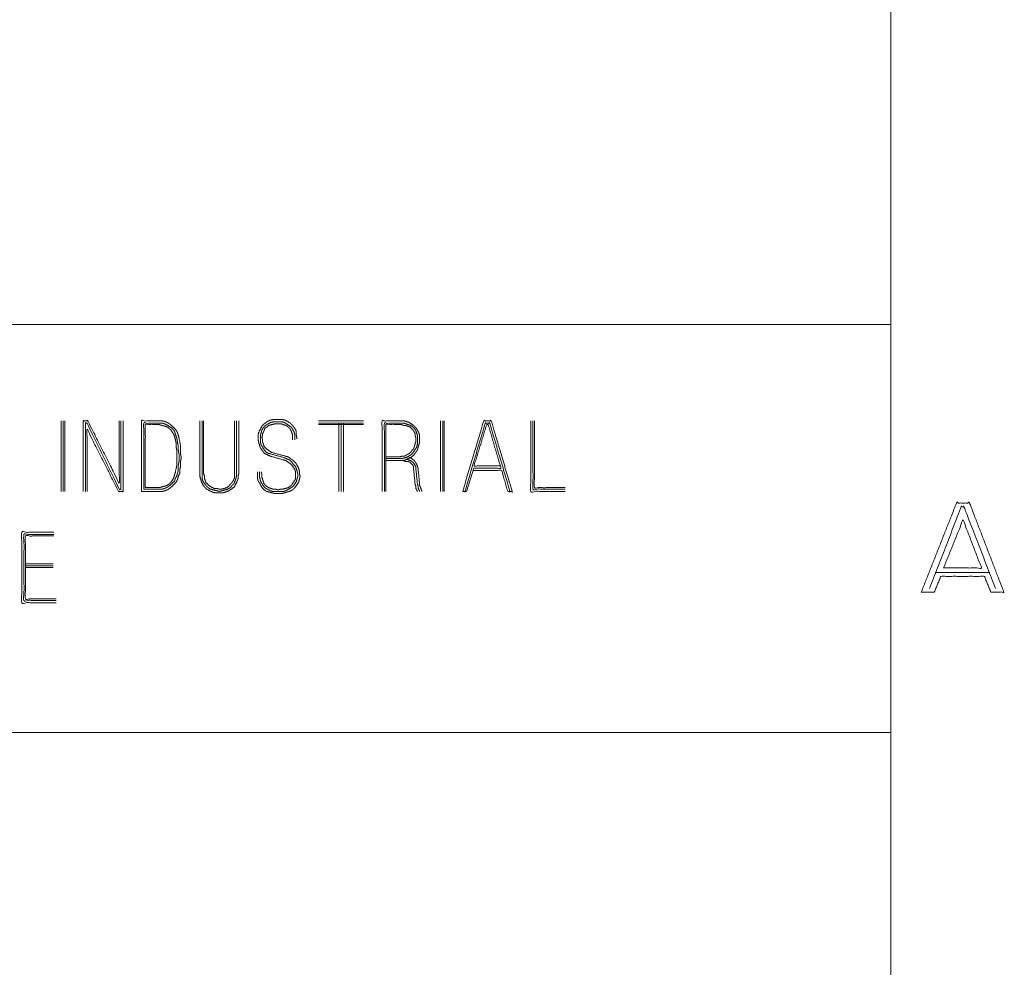
# Paper-space layout 'A-SIZE 3' of a CAD drawing. Units: inches. Extents: x -0.1 to 11.1, y -0.1 to 8.6.
# Drawn here: x 9.3 to 10.9, y 1.5 to 3.1 of the extents above; entities that cross this region are included whole.
import ezdxf

# ---------------------------------------------------------------- set-up
doc = ezdxf.new("R2010")
doc.units = ezdxf.units.IN
doc.header["$MEASUREMENT"] = 0
doc.layers.add('1', color=7, linetype='Continuous', true_color=0xffffff)

psp = doc.layouts.new('A-SIZE 3')

# ---------------------------------------------------------------- linework, layer by layer
at = {"layer": '1', "color": 0, "linetype": 'Continuous', "lineweight": 18}
for p, q in [((10.7537, 8.25), (10.7537, 0.25)), ((8.8789, 2.6243), (10.3789, 2.6243)), ((10.3789, 2.6243), (10.7539, 2.6243)), ((10.7539, 2.6243), (10.7539, 2.5618)), ((10.7539, 2.5618), (10.7539, 2.3118)), ((9.3558, 2.4617), (9.3558, 2.343)), ((9.3596, 2.343), (9.3596, 2.4617)), ((9.3621, 2.343), (9.3621, 2.4617)), ((9.8656, 2.4617), (9.7898, 2.4617)), ((9.8656, 2.4579), (9.7898, 2.4579)), ((9.8656, 2.4554), (9.7898, 2.4554)), ((9.8239, 2.4579), (9.8239, 2.343)), ((9.8277, 2.343), (9.8277, 2.4579)), ((9.8315, 2.343), (9.8315, 2.4579)), ((9.995, 2.4617), (9.995, 2.343)), ((9.9988, 2.343), (9.9988, 2.4617)), ((10.0013, 2.343), (10.0013, 2.4617)), ((10.0515, 2.3822), (10.0389, 2.343)), ((10.0363, 2.343), (10.0325, 2.343)), ((10.7539, 2.3118), (10.7539, 2.0618)), ((9.2959, 2.2212), (9.3426, 2.2212)), ((9.2959, 2.2174), (9.3426, 2.2174)), ((9.3426, 2.2149), (9.2959, 2.2149)), ((10.9207, 2.2062), (10.8285, 2.2062)), ((10.7539, 2.0618), (10.7539, 1.9368)), ((8.8789, 1.9368), (10.3789, 1.9368)), ((10.3789, 1.9368), (10.7539, 1.9368)), ((10.7539, 1.9368), (10.7539, 1.8743)), ((10.7539, 1.8743), (10.7539, 1.6868)), ((10.7539, 1.6868), (10.7539, 1.6243)), ((10.7539, 1.6243), (10.7539, 1.4368))]:
    psp.add_line(p, q, dxfattribs=at)
for points, knots in [([(9.4539, 2.4617), (9.4539, 2.3569), (9.4009, 2.4617), (9.3933, 2.4617), (9.3933, 2.343)], [0, 0, 0.300701, 0.63771, 0.659447, 1, 1]), ([(9.3971, 2.343), (9.3971, 2.4579), (9.3997, 2.4579), (9.4539, 2.3468), (9.4565, 2.3468), (9.4565, 2.4617)], [0, 0, 0.320486, 0.32753, 0.67247, 0.679514, 1, 1]), ([(9.4603, 2.4617), (9.4603, 2.343), (9.4527, 2.343), (9.3997, 2.4478), (9.3997, 2.343)], [0, 0, 0.340553, 0.36229, 0.699298, 1, 1]), ([(9.4915, 2.343), (9.5269, 2.343), (9.5319, 2.3443), (9.537, 2.3468), (9.542, 2.3506), (9.5496, 2.3582), (9.5521, 2.3632), (9.5534, 2.3683), (9.5559, 2.3733), (9.5559, 2.3796), (9.5572, 2.3859), (9.5572, 2.3935), (9.5584, 2.3998), (9.5572, 2.4061), (9.5572, 2.42), (9.5546, 2.4327), (9.5534, 2.4377), (9.5521, 2.4415), (9.5496, 2.4465), (9.542, 2.4541), (9.537, 2.4579), (9.5319, 2.4604), (9.5269, 2.4617), (9.4915, 2.4617), (9.4915, 2.343)], [0, 0, 0.105074, 0.120547, 0.137329, 0.156091, 0.187933, 0.204716, 0.220188, 0.23697, 0.255733, 0.274868, 0.297383, 0.316518, 0.335653, 0.376931, 0.415201, 0.430673, 0.44254, 0.459322, 0.491164, 0.509927, 0.526709, 0.542181, 0.647255, 1, 1]), ([(9.4953, 2.3468), (9.5269, 2.3468), (9.5307, 2.3481), (9.5357, 2.3506), (9.5395, 2.3531), (9.5471, 2.3607), (9.5483, 2.3645), (9.5509, 2.3695), (9.5521, 2.3733), (9.5534, 2.3796), (9.5534, 2.3872), (9.5546, 2.3935), (9.5546, 2.4061), (9.5534, 2.4125), (9.5534, 2.4188), (9.5521, 2.4251), (9.5509, 2.4327), (9.5483, 2.4402), (9.5471, 2.444), (9.5433, 2.4491), (9.5357, 2.4541), (9.5307, 2.4566), (9.5269, 2.4579), (9.4953, 2.4579), (9.4953, 2.3468)], [0, 0, 0.101903, 0.114791, 0.133022, 0.147717, 0.182304, 0.195194, 0.213423, 0.226312, 0.247096, 0.271553, 0.292337, 0.333098, 0.353882, 0.374262, 0.395047, 0.41984, 0.445619, 0.458509, 0.478889, 0.508282, 0.526513, 0.539402, 0.641304, 1, 1]), ([(9.4978, 2.3493), (9.5218, 2.3493), (9.5256, 2.3506), (9.5307, 2.3519), (9.5344, 2.3531), (9.5382, 2.3556), (9.5408, 2.3582), (9.5458, 2.3657), (9.5471, 2.3708), (9.5483, 2.3746), (9.5509, 2.3872), (9.5509, 2.3935), (9.5509, 2.4061), (9.5509, 2.4125), (9.5496, 2.4188), (9.5496, 2.4251), (9.5483, 2.4314), (9.5458, 2.439), (9.5408, 2.4465), (9.5382, 2.4491), (9.5344, 2.4516), (9.5307, 2.4529), (9.5256, 2.4541), (9.5218, 2.4554), (9.4978, 2.4554), (9.4978, 2.3493)], [0, 0, 0.082901, 0.096697, 0.114686, 0.128485, 0.144217, 0.156558, 0.188022, 0.206011, 0.219809, 0.264304, 0.28612, 0.329752, 0.351567, 0.373815, 0.395632, 0.417879, 0.445474, 0.476937, 0.489278, 0.50501, 0.518809, 0.536799, 0.550595, 0.633495, 1, 1]), ([(9.6553, 2.4617), (9.6553, 2.3733), (9.6541, 2.3683), (9.6541, 2.3645), (9.6528, 2.3607), (9.6478, 2.3506), (9.6427, 2.3468), (9.6389, 2.3443), (9.6326, 2.3417), (9.6276, 2.3405), (9.6162, 2.3405), (9.6111, 2.3417), (9.601, 2.3468), (9.5973, 2.3506), (9.5947, 2.3544), (9.5922, 2.3594), (9.5909, 2.3645), (9.5897, 2.3683), (9.5897, 2.4617)], [0, 0, 0.313878, 0.332366, 0.345818, 0.359998, 0.400104, 0.422524, 0.43869, 0.462838, 0.481326, 0.52168, 0.540168, 0.580276, 0.599299, 0.615466, 0.635518, 0.654007, 0.668186, 1, 1]), ([(9.5935, 2.4617), (9.5935, 2.3733), (9.5935, 2.3645), (9.5947, 2.3607), (9.5998, 2.3531), (9.6036, 2.3493), (9.6074, 2.3468), (9.6175, 2.3443), (9.6225, 2.343), (9.6326, 2.3455), (9.6364, 2.3468), (9.6414, 2.3493), (9.644, 2.3531), (9.6478, 2.3569), (9.6503, 2.3645), (9.6515, 2.3695), (9.6515, 2.4617)], [0, 0, 0.325934, 0.358527, 0.373252, 0.406829, 0.426582, 0.443371, 0.481767, 0.500965, 0.53936, 0.554086, 0.574909, 0.591697, 0.61145, 0.6409, 0.660097, 1, 1]), ([(9.6478, 2.4617), (9.6478, 2.3733), (9.6478, 2.3657), (9.6465, 2.362), (9.644, 2.3582), (9.6414, 2.3556), (9.6389, 2.3519), (9.6351, 2.3493), (9.6313, 2.3481), (9.6263, 2.3468), (9.6225, 2.3468), (9.6175, 2.3481), (9.6137, 2.3481), (9.6061, 2.3519), (9.5998, 2.3582), (9.5973, 2.3657), (9.5973, 2.3695), (9.596, 2.3733), (9.596, 2.4617)], [0, 0, 0.339013, 0.368071, 0.383386, 0.400847, 0.414545, 0.432007, 0.44947, 0.464784, 0.484752, 0.499282, 0.51925, 0.533778, 0.566268, 0.600512, 0.631143, 0.645672, 0.660987, 1, 1]), ([(9.7459, 2.4301), (9.7459, 2.4377), (9.7434, 2.4453), (9.7409, 2.4491), (9.7384, 2.4516), (9.7346, 2.4541), (9.727, 2.4566), (9.7156, 2.4566), (9.7055, 2.4541), (9.703, 2.4516), (9.6992, 2.4491), (9.6979, 2.4453), (9.6954, 2.4402), (9.6954, 2.4377), (9.6942, 2.4339), (9.6954, 2.4301), (9.6954, 2.4263), (9.6979, 2.4188), (9.703, 2.4137), (9.7106, 2.4087), (9.7333, 2.4024), (9.7384, 2.4011), (9.7421, 2.3986), (9.7472, 2.3948), (9.751, 2.391), (9.7535, 2.3872), (9.756, 2.3822), (9.7573, 2.3771), (9.7573, 2.3733), (9.7586, 2.3683), (9.756, 2.3582), (9.7535, 2.3544), (9.7497, 2.3493), (9.7459, 2.3455), (9.7409, 2.343), (9.7358, 2.3417), (9.732, 2.3405), (9.727, 2.3392), (9.7169, 2.3392), (9.7118, 2.3405), (9.7017, 2.343), (9.6967, 2.3468), (9.6929, 2.3519), (9.6904, 2.3569), (9.6878, 2.3607), (9.6866, 2.3657), (9.6866, 2.3758)], [0, 0, 0.025746, 0.052885, 0.068357, 0.080494, 0.095967, 0.123105, 0.161726, 0.197111, 0.209248, 0.224718, 0.238289, 0.257479, 0.266061, 0.27963, 0.293199, 0.306072, 0.333211, 0.357485, 0.388428, 0.468594, 0.486286, 0.501757, 0.523212, 0.541418, 0.55689, 0.57608, 0.593772, 0.606645, 0.624338, 0.659723, 0.675195, 0.696651, 0.714855, 0.734045, 0.751738, 0.765309, 0.783001, 0.817329, 0.835022, 0.870406, 0.891862, 0.913318, 0.932508, 0.947979, 0.965672, 1, 1]), ([(9.7535, 2.4314), (9.7522, 2.4377), (9.7522, 2.444), (9.7497, 2.4491), (9.7459, 2.4541), (9.7421, 2.4579), (9.7384, 2.4604), (9.7333, 2.463), (9.7283, 2.4642), (9.7144, 2.4642), (9.7081, 2.463), (9.703, 2.4604), (9.6979, 2.4566), (9.6942, 2.4529), (9.6891, 2.4428), (9.6878, 2.439), (9.6878, 2.4301), (9.6904, 2.42), (9.6916, 2.4162), (9.6954, 2.4112), (9.6979, 2.4074), (9.7081, 2.4024), (9.7308, 2.396), (9.7346, 2.3948), (9.7421, 2.3897), (9.7447, 2.3872), (9.7497, 2.3796), (9.751, 2.3758), (9.751, 2.3683), (9.751, 2.3645), (9.7497, 2.362), (9.7447, 2.3544), (9.7421, 2.3519), (9.7384, 2.3493), (9.7346, 2.3481), (9.7295, 2.3468), (9.7257, 2.3468), (9.7219, 2.3455), (9.7169, 2.3468), (9.7131, 2.3468), (9.7055, 2.3493), (9.7017, 2.3519), (9.6979, 2.3556), (9.6967, 2.3594), (9.6942, 2.367), (9.6942, 2.3721), (9.6929, 2.3758)], [0, 0, 0.021939, 0.043451, 0.062693, 0.084204, 0.102459, 0.11797, 0.137211, 0.154951, 0.202279, 0.224219, 0.24346, 0.264972, 0.283225, 0.321708, 0.335314, 0.365431, 0.40091, 0.414516, 0.436028, 0.451541, 0.490023, 0.570402, 0.584006, 0.615032, 0.627201, 0.658227, 0.671833, 0.697648, 0.710555, 0.720177, 0.751202, 0.763371, 0.778883, 0.79249, 0.810229, 0.823135, 0.836742, 0.854481, 0.86739, 0.894601, 0.910113, 0.928367, 0.941973, 0.969184, 0.986394, 1, 1]), ([(9.6904, 2.3758), (9.6904, 2.367), (9.6916, 2.362), (9.6929, 2.3582), (9.6954, 2.3544), (9.6992, 2.3493), (9.703, 2.3468), (9.7081, 2.3443), (9.7118, 2.343), (9.7219, 2.343), (9.7308, 2.343), (9.7346, 2.3443), (9.7396, 2.3468), (9.7472, 2.3519), (9.7522, 2.3594), (9.7535, 2.3645), (9.7548, 2.3683), (9.7548, 2.3721), (9.7535, 2.3771), (9.751, 2.3847), (9.7472, 2.3885), (9.7447, 2.3923), (9.7409, 2.396), (9.7371, 2.3973), (9.732, 2.3998), (9.7093, 2.4061), (9.7043, 2.4074), (9.7005, 2.4099), (9.6954, 2.4175), (9.6929, 2.4213), (9.6916, 2.4263), (9.6916, 2.4301), (9.6916, 2.4377), (9.6929, 2.4415), (9.6942, 2.4465), (9.6967, 2.4503), (9.7005, 2.4541), (9.7043, 2.4566), (9.7093, 2.4592), (9.7156, 2.4604), (9.727, 2.4604), (9.732, 2.4592), (9.7358, 2.4566), (9.7434, 2.4516), (9.7459, 2.4478), (9.7485, 2.4428), (9.7497, 2.4377), (9.7497, 2.4301)], [0, 0, 0.030114, 0.047853, 0.061457, 0.076968, 0.098479, 0.113989, 0.133228, 0.146834, 0.18125, 0.211366, 0.224968, 0.244208, 0.27523, 0.306252, 0.323991, 0.337595, 0.350501, 0.368238, 0.395448, 0.413701, 0.429212, 0.447463, 0.461068, 0.480307, 0.560676, 0.578414, 0.593926, 0.624949, 0.64046, 0.658198, 0.671104, 0.696916, 0.71052, 0.728259, 0.74377, 0.762021, 0.777533, 0.796772, 0.818707, 0.857427, 0.875165, 0.890677, 0.921699, 0.937211, 0.95645, 0.974188, 1, 1]), ([(9.9031, 2.3948), (9.9309, 2.3948), (9.936, 2.396), (9.9461, 2.4011), (9.9498, 2.4036), (9.9524, 2.4074), (9.9562, 2.4125), (9.9574, 2.4175), (9.9587, 2.4213), (9.9599, 2.4263), (9.9599, 2.4301), (9.9599, 2.4377), (9.9587, 2.4415), (9.9562, 2.4465), (9.9536, 2.4503), (9.9498, 2.4541), (9.9423, 2.4592), (9.9347, 2.4617), (9.9259, 2.4617), (9.8968, 2.4617), (9.8968, 2.343)], [0, 0, 0.099682, 0.118364, 0.158889, 0.175224, 0.191563, 0.214216, 0.232898, 0.247226, 0.265908, 0.279501, 0.306686, 0.321014, 0.341278, 0.357614, 0.376838, 0.409511, 0.438167, 0.469881, 0.574093, 1, 1]), ([(9.9006, 2.343), (9.9006, 2.4579), (9.9296, 2.4579), (9.9334, 2.4579), (9.941, 2.4554), (9.9448, 2.4541), (9.9486, 2.4516), (9.9511, 2.4491), (9.9536, 2.4453), (9.9562, 2.4377), (9.9562, 2.4301), (9.9562, 2.4226), (9.9549, 2.4175), (9.9524, 2.4137), (9.9473, 2.4061), (9.9397, 2.4011), (9.936, 2.3998), (9.9309, 2.3986), (9.9031, 2.3986)], [0, 0, 0.441131, 0.552627, 0.567171, 0.59783, 0.613157, 0.630637, 0.644348, 0.661826, 0.692485, 0.72157, 0.750657, 0.770643, 0.788121, 0.823079, 0.858036, 0.873364, 0.893351, 1, 1]), ([(9.9031, 2.4011), (9.9259, 2.4011), (9.9309, 2.4024), (9.9347, 2.4024), (9.9385, 2.4049), (9.941, 2.4061), (9.9448, 2.4087), (9.9473, 2.4125), (9.9498, 2.415), (9.9511, 2.4188), (9.9524, 2.4238), (9.9536, 2.4263), (9.9536, 2.4339), (9.9524, 2.4364), (9.9524, 2.4402), (9.9511, 2.4428), (9.9486, 2.4465), (9.9435, 2.4516), (9.936, 2.4541), (9.9334, 2.4541), (9.9296, 2.4554), (9.9031, 2.4554), (9.9031, 2.343)], [0, 0, 0.09243, 0.113601, 0.129004, 0.14752, 0.159001, 0.177514, 0.196028, 0.210551, 0.226789, 0.247961, 0.259443, 0.290252, 0.301733, 0.317137, 0.32862, 0.347134, 0.376181, 0.408656, 0.418926, 0.435165, 0.542998, 1, 1]), ([(10.0325, 2.343), (10.0679, 2.4617), (10.0805, 2.4617), (10.1159, 2.343), (10.1121, 2.343)], [0, 0, 0.468923, 0.516732, 0.985656, 1, 1]), ([(10.0502, 2.3784), (10.0982, 2.3784), (10.1083, 2.343), (10.1121, 2.343), (10.078, 2.4579), (10.0704, 2.4579), (10.0363, 2.343), (10.0389, 2.343)], [0, 0, 0.141812, 0.250485, 0.26168, 0.615913, 0.638304, 0.992536, 1, 1]), ([(10.0957, 2.3859), (10.0515, 2.3859), (10.0729, 2.4554), (10.0755, 2.4554)], [0, 0, 0.370107, 0.978851, 1, 1]), ([(10.0515, 2.3822), (10.0969, 2.3822), (10.0755, 2.4554)], [0, 0, 0.37329, 1, 1]), ([(10.2052, 2.343), (10.1471, 2.343), (10.1471, 2.4617)], [0, 0, 0.32857, 1, 1]), ([(10.1509, 2.4617), (10.1509, 2.3468), (10.2052, 2.3468)], [0, 0, 0.679105, 1, 1]), ([(10.2052, 2.3493), (10.1534, 2.3493), (10.1534, 2.4617)], [0, 0, 0.315384, 1, 1]), ([(9.9562, 2.343), (9.9536, 2.3481), (9.9536, 2.3519), (9.9524, 2.3544), (9.9498, 2.3796), (9.9498, 2.3834), (9.9486, 2.3872), (9.9435, 2.3923), (9.9397, 2.3935), (9.936, 2.3935), (9.9322, 2.3948), (9.9284, 2.3948)], [0, 0, 0.082891, 0.138497, 0.17994, 0.552494, 0.608103, 0.666714, 0.771564, 0.830183, 0.885782, 0.944401, 1, 1]), ([(9.9385, 2.3973), (9.941, 2.396), (9.9448, 2.3948), (9.9486, 2.3923), (9.9536, 2.3847), (9.9536, 2.3809), (9.9562, 2.3556), (9.9574, 2.3519), (9.9574, 2.3493), (9.9599, 2.343)], [0, 0, 0.044845, 0.108258, 0.180573, 0.325193, 0.385362, 0.788468, 0.85189, 0.892, 1, 1]), ([(9.9637, 2.343), (9.9612, 2.3506), (9.9599, 2.3531), (9.9599, 2.3556), (9.9574, 2.3809), (9.9562, 2.3859), (9.9536, 2.391), (9.9511, 2.3948), (9.9461, 2.3986), (9.9435, 2.3998)], [0, 0, 0.126245, 0.170876, 0.210799, 0.612015, 0.694321, 0.78359, 0.85556, 0.955366, 1, 1]), ([(10.805, 2.1734), (10.8644, 2.3234), (10.8863, 2.3234), (10.9441, 2.1734), (10.9222, 2.1734), (10.9113, 2.1999), (10.8379, 2.1999), (10.8269, 2.1734), (10.805, 2.1734)], [0, 0, 0.311079, 0.353261, 0.663244, 0.705425, 0.760817, 0.902426, 0.957819, 1, 1]), ([(10.8191, 2.1796), (10.8722, 2.3171), (10.8769, 2.3171), (10.93, 2.1796)], [0, 0, 0.492174, 0.507826, 1, 1]), ([(10.8425, 2.214), (10.8754, 2.2952), (10.9066, 2.214), (10.8425, 2.214)], [0, 0, 0.367032, 0.731665, 1, 1]), ([(9.3439, 2.2742), (9.2896, 2.2742), (9.2896, 2.1555), (9.3477, 2.1555)], [0, 0, 0.234972, 0.748633, 1, 1]), ([(9.3477, 2.1593), (9.2934, 2.1593), (9.2934, 2.2704), (9.3439, 2.2704)], [0, 0, 0.251462, 0.766083, 1, 1]), ([(9.3439, 2.2679), (9.2959, 2.2679), (9.2959, 2.1618), (9.3477, 2.1618)], [0, 0, 0.233127, 0.748466, 1, 1])]:
    psp.add_open_spline(points, degree=1, knots=knots, dxfattribs=at)

doc.saveas('drawing.dxf')
